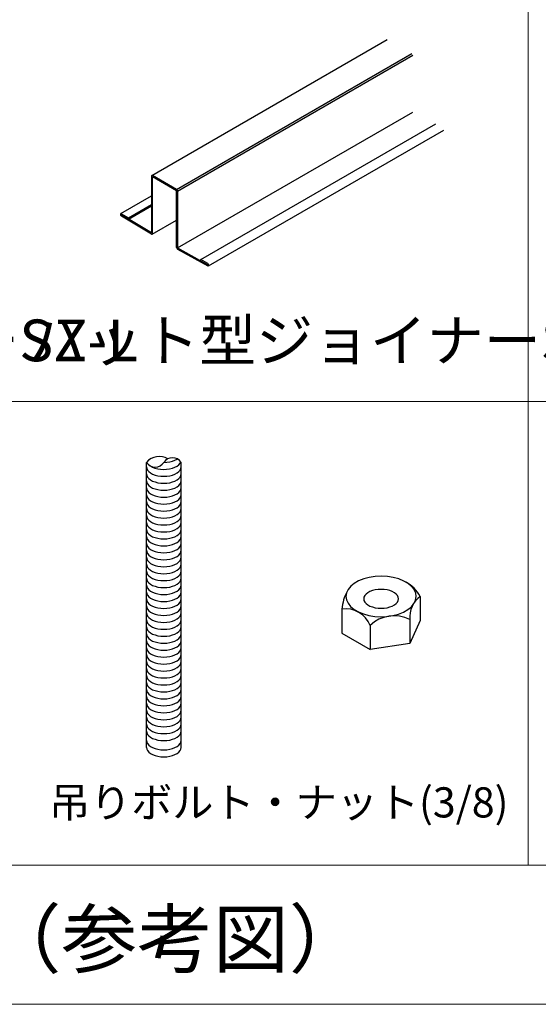
# Model space of a CAD drawing. Extents: x 31978 to 70711, y -382 to 8910.
# Drawn here: x 57615 to 58734, y 5010 to 7134 of the extents above; entities that cross this region are included whole.
import ezdxf
from ezdxf import colors
from ezdxf.entities.mleader import LeaderData, LeaderLine
from ezdxf.math import Vec2, Vec3

# ---------------------------------------------------------------- set-up
doc = ezdxf.new("R2010")
doc.units = 0
doc.header["$LTSCALE"] = 20
doc.layers.get('0').update_dxf_attribs({"linetype": 'CONTINUOUS'})
for name, color, linetype, lineweight in [('02_図面枠', 7, 'CONTINUOUS', 18), ('06_寸法線', 3, 'CONTINUOUS', 13), ('07_文字', 7, 'CONTINUOUS', 18)]:
    doc.layers.add(name, color=color, linetype=linetype, lineweight=lineweight)
doc.layers.add('_0-1_文字', color=7, linetype='CONTINUOUS')
doc.layers.add('_3-0_', color=7, linetype='CONTINUOUS')
doc.styles.get("Standard").update_dxf_attribs({"font": 'txt.shx', "width": 0.8, "bigfont": 'bigfont.shx'})

# ---------------------------------------------------------------- blocks, each defined once
blk = doc.blocks.new('_Open30')
at = {"color": 0, "linetype": 'ByBlock', "lineweight": -2}
for p, q in [((-1, 0.268), (0, 0)), ((0, 0), (-1, -0.268)), ((0, 0), (-1, 0))]:
    blk.add_line(p, q, dxfattribs=at)

msp = doc.modelspace()

# ---------------------------------------------------------------- linework, layer by layer
at = {"layer": '02_図面枠'}
for p, q in [((58711.75, 8310), (58711.75, 5310)), ((56461.75, 6310), (62086.75, 6310)), ((56461.75, 5310), (62086.76, 5310)), ((56461.75, 5010), (62086.76, 5010))]:
    msp.add_line(p, q, dxfattribs=at)
at = {"layer": '_3-0_', "linetype": 'Continuous'}
for p, q in [((57900.07, 6797.69), (58407.42, 7090.61)), ((57953.56, 6767.54), (58461.05, 7060.54)), ((57955.73, 6763.79), (58463.22, 7056.79)), ((57955.73, 6641.29), (58463.22, 6934.29)), ((58005.52, 6616.03), (58513.02, 6909.03)), ((58022.23, 6602.44), (58529.86, 6895.52)), ((57899.47, 6796.71), (57899.44, 6796.29)), ((57899.44, 6796.29), (57899.44, 6673.79)), ((57899.57, 6797.07), (57899.47, 6796.71)), ((57899.73, 6797.37), (57899.57, 6797.07)), ((57899.94, 6797.61), (57899.73, 6797.37)), ((57900.21, 6797.76), (57899.94, 6797.61)), ((57900.52, 6797.83), (57900.21, 6797.76)), ((57900.86, 6797.82), (57900.52, 6797.83)), ((57901.23, 6797.72), (57900.86, 6797.82)), ((57901.6, 6797.54), (57901.23, 6797.72)), ((57953.56, 6767.54), (57901.6, 6797.54)), ((57901.6, 6795.04), (57953.56, 6765.04)), ((57901.6, 6672.54), (57901.6, 6795.04)), ((57832.97, 6715.24), (57899.44, 6753.61)), ((57953.94, 6767.29), (57953.56, 6767.54)), ((57953.56, 6642.54), (57953.56, 6765.04)), ((57954.3, 6766.96), (57953.94, 6767.29)), ((57954.65, 6766.58), (57954.3, 6766.96)), ((57954.95, 6766.15), (57954.65, 6766.58)), ((57955.22, 6765.69), (57954.95, 6766.15)), ((57955.44, 6765.21), (57955.22, 6765.69)), ((57955.6, 6764.72), (57955.44, 6765.21)), ((57955.69, 6764.24), (57955.6, 6764.72)), ((57955.73, 6763.79), (57955.69, 6764.24)), ((57955.73, 6763.79), (57955.73, 6641.29)), ((57849.64, 6706.03), (57899.44, 6734.78)), ((57849.64, 6703.53), (57899.44, 6732.28)), ((57832.36, 6714.28), (57832.32, 6713.87)), ((57832.32, 6713.87), (57832.35, 6713.42)), ((57832.35, 6713.42), (57832.44, 6712.95)), ((57832.46, 6714.64), (57832.36, 6714.28)), ((57832.44, 6712.95), (57832.59, 6712.46)), ((57832.63, 6714.94), (57832.46, 6714.64)), ((57832.59, 6712.46), (57832.8, 6711.98)), ((57832.85, 6715.16), (57832.63, 6714.94)), ((57832.8, 6711.98), (57833.06, 6711.51)), ((57833.12, 6715.31), (57832.85, 6715.16)), ((57833.06, 6711.51), (57833.37, 6711.08)), ((57833.43, 6715.37), (57833.12, 6715.31)), ((57833.37, 6711.08), (57833.71, 6710.69)), ((57833.78, 6715.35), (57833.43, 6715.37)), ((57833.71, 6710.69), (57834.07, 6710.36)), ((57834.15, 6715.24), (57833.78, 6715.35)), ((57834.52, 6715.06), (57834.15, 6715.24)), ((57899.44, 6673.79), (57834.45, 6712.6)), ((57834.52, 6715.06), (57849.64, 6706.03)), ((57834.07, 6710.36), (57834.45, 6710.1)), ((57899.4, 6671.31), (57834.45, 6710.1)), ((57849.64, 6703.53), (57849.64, 6706.03)), ((57900.95, 6671.13), (57953.56, 6701.51)), ((57899.4, 6671.31), (57899.78, 6671.13)), ((57899.78, 6671.13), (57900.14, 6671.02)), ((57900.14, 6671.02), (57900.49, 6671)), ((57900.49, 6671), (57900.8, 6671.06)), ((57900.8, 6671.06), (57901.07, 6671.21)), ((57901.07, 6671.21), (57901.29, 6671.43)), ((57901.29, 6671.43), (57901.46, 6671.73)), ((57901.46, 6671.73), (57901.56, 6672.09)), ((57901.56, 6672.09), (57901.6, 6672.5)), ((57901.6, 6672.5), (57901.6, 6672.54)), ((57953.56, 6642.54), (57953.6, 6642.09)), ((57953.6, 6642.09), (57953.69, 6641.61)), ((57953.69, 6641.61), (57953.85, 6641.12)), ((57953.85, 6641.12), (57954.07, 6640.64)), ((57954.07, 6640.64), (57954.34, 6640.18)), ((57954.34, 6640.18), (57954.65, 6639.75)), ((57954.65, 6639.75), (57954.99, 6639.37)), ((57954.99, 6639.37), (57955.35, 6639.05)), ((57955.35, 6639.05), (57955.73, 6638.79)), ((57955.73, 6641.29), (58020.72, 6605.06)), ((57955.73, 6638.79), (57955.77, 6638.77)), ((57955.77, 6638.77), (58020.72, 6602.56)), ((58020.64, 6607.6), (58005.52, 6616.03)), ((58005.52, 6613.53), (58005.52, 6616.03)), ((58020.87, 6607.46), (58020.64, 6607.6)), ((58021.24, 6607.17), (58020.87, 6607.46)), ((58021.59, 6606.81), (58021.24, 6607.17)), ((58021.92, 6606.41), (58021.59, 6606.81)), ((58022.21, 6605.96), (58021.92, 6606.41)), ((58022.45, 6605.49), (58022.21, 6605.96)), ((58022.64, 6605), (58022.45, 6605.49)), ((58022.77, 6604.52), (58022.64, 6605)), ((58022.81, 6604.33), (58022.77, 6604.52)), ((58020.72, 6602.56), (58021.09, 6602.39)), ((58021.09, 6602.39), (58021.46, 6602.3)), ((58021.46, 6602.3), (58021.79, 6602.29)), ((58021.79, 6602.29), (58022.1, 6602.37)), ((58022.1, 6602.37), (58022.36, 6602.53)), ((58022.36, 6602.53), (58022.57, 6602.77)), ((58022.57, 6602.77), (58022.73, 6603.08)), ((58022.73, 6603.08), (58022.82, 6603.45)), ((58022.84, 6603.87), (58022.81, 6604.33)), ((58022.82, 6603.45), (58022.84, 6603.87)), ((57932.37, 6179.1), (57938.68, 6180.02)), ((57938.68, 6180.02), (57944.61, 6181.52)), ((57944.61, 6181.52), (57949.96, 6183.55)), ((57949.96, 6183.55), (57954.58, 6186.07)), ((57954.58, 6186.07), (57954.99, 6186.33)), ((57960.98, 6177.03), (57962.55, 6179.96)), ((57888.36, 5564.14), (57888.36, 6178.82)), ((57888.36, 6169.17), (57888.93, 6165.63)), ((57888.93, 6165.63), (57890.62, 6162.2)), ((57890.62, 6162.2), (57893.38, 6158.98)), ((57893.38, 6158.98), (57897.13, 6156.07)), ((57896.92, 6171.21), (57901.5, 6168.67)), ((57901.5, 6168.67), (57906.82, 6166.61)), ((57906.82, 6166.61), (57912.72, 6165.08)), ((57912.72, 6165.08), (57919.02, 6164.13)), ((57919.02, 6164.13), (57925.52, 6163.79)), ((57925.52, 6163.79), (57932.04, 6164.07)), ((57925.86, 6178.79), (57932.37, 6179.1)), ((57932.04, 6164.07), (57938.37, 6164.95)), ((57938.37, 6164.95), (57944.32, 6166.43)), ((57944.32, 6166.43), (57949.71, 6168.44)), ((57949.71, 6168.44), (57954.37, 6170.93)), ((57954.37, 6170.93), (57958.17, 6173.82)), ((57954.58, 6156.07), (57958.33, 6158.98)), ((57958.17, 6173.82), (57960.98, 6177.03)), ((57958.33, 6158.98), (57961.1, 6162.2)), ((57961.1, 6162.2), (57962.79, 6165.63)), ((57962.79, 6165.63), (57963.36, 6169.17)), ((57963.36, 5564.14), (57963.36, 6178.82)), ((57888.36, 6154.17), (57888.93, 6150.63)), ((57888.36, 6139.17), (57888.93, 6135.63)), ((57888.93, 6150.63), (57890.62, 6147.2)), ((57890.62, 6147.2), (57893.38, 6143.98)), ((57893.38, 6143.98), (57897.13, 6141.07)), ((57897.13, 6156.07), (57901.75, 6153.55)), ((57897.13, 6141.07), (57901.75, 6138.55)), ((57901.75, 6153.55), (57907.11, 6151.52)), ((57901.75, 6138.55), (57907.11, 6136.52)), ((57907.11, 6151.52), (57913.03, 6150.02)), ((57913.03, 6150.02), (57919.35, 6149.1)), ((57919.35, 6149.1), (57925.86, 6148.79)), ((57925.86, 6148.79), (57932.37, 6149.1)), ((57932.37, 6149.1), (57938.68, 6150.02)), ((57938.68, 6150.02), (57944.61, 6151.52)), ((57944.61, 6151.52), (57949.96, 6153.55)), ((57944.61, 6136.52), (57949.96, 6138.55)), ((57949.96, 6153.55), (57954.58, 6156.07)), ((57949.96, 6138.55), (57954.58, 6141.07)), ((57954.58, 6141.07), (57958.33, 6143.98)), ((57958.33, 6143.98), (57961.1, 6147.2)), ((57961.1, 6147.2), (57962.79, 6150.63)), ((57962.79, 6150.63), (57963.36, 6154.17)), ((57962.79, 6135.63), (57963.36, 6139.17)), ((57888.36, 6124.17), (57888.93, 6120.63)), ((57888.93, 6135.63), (57890.62, 6132.2)), ((57888.93, 6120.63), (57890.62, 6117.2)), ((57890.62, 6132.2), (57893.38, 6128.98)), ((57890.62, 6117.2), (57893.38, 6113.98)), ((57893.38, 6128.98), (57897.13, 6126.07)), ((57897.13, 6126.07), (57901.75, 6123.55)), ((57901.75, 6123.55), (57907.11, 6121.52)), ((57907.11, 6136.52), (57913.03, 6135.02)), ((57907.11, 6121.52), (57913.03, 6120.02)), ((57913.03, 6135.02), (57919.35, 6134.1)), ((57913.03, 6120.02), (57919.35, 6119.1)), ((57919.35, 6134.1), (57925.86, 6133.79)), ((57919.35, 6119.1), (57925.86, 6118.79)), ((57925.86, 6133.79), (57932.37, 6134.1)), ((57925.86, 6118.79), (57932.37, 6119.1)), ((57932.37, 6134.1), (57938.68, 6135.02)), ((57932.37, 6119.1), (57938.68, 6120.02)), ((57938.68, 6135.02), (57944.61, 6136.52)), ((57938.68, 6120.02), (57944.61, 6121.52)), ((57944.61, 6121.52), (57949.96, 6123.55)), ((57949.96, 6123.55), (57954.58, 6126.07)), ((57954.58, 6126.07), (57958.33, 6128.98)), ((57958.33, 6128.98), (57961.1, 6132.2)), ((57958.33, 6113.98), (57961.1, 6117.2)), ((57961.1, 6132.2), (57962.79, 6135.63)), ((57961.1, 6117.2), (57962.79, 6120.63)), ((57962.79, 6120.63), (57963.36, 6124.17)), ((57888.36, 6109.17), (57888.93, 6105.63)), ((57888.93, 6105.63), (57890.62, 6102.2)), ((57890.62, 6102.2), (57893.38, 6098.98)), ((57893.38, 6113.98), (57897.13, 6111.07)), ((57893.38, 6098.98), (57897.13, 6096.07)), ((57897.13, 6111.07), (57901.75, 6108.55)), ((57897.13, 6096.07), (57901.75, 6093.55)), ((57901.75, 6108.55), (57907.11, 6106.52)), ((57907.11, 6106.52), (57913.03, 6105.02)), ((57913.03, 6105.02), (57919.35, 6104.1)), ((57919.35, 6104.1), (57925.86, 6103.79)), ((57925.86, 6103.79), (57932.37, 6104.1)), ((57932.37, 6104.1), (57938.68, 6105.02)), ((57938.68, 6105.02), (57944.61, 6106.52)), ((57944.61, 6106.52), (57949.96, 6108.55)), ((57949.96, 6108.55), (57954.58, 6111.07)), ((57949.96, 6093.55), (57954.58, 6096.07)), ((57954.58, 6111.07), (57958.33, 6113.98)), ((57954.58, 6096.07), (57958.33, 6098.98)), ((57958.33, 6098.98), (57961.1, 6102.2)), ((57961.1, 6102.2), (57962.79, 6105.63)), ((57962.79, 6105.63), (57963.36, 6109.17)), ((57888.36, 6094.17), (57888.93, 6090.63)), ((57888.36, 6079.17), (57888.93, 6075.63)), ((57888.93, 6090.63), (57890.62, 6087.2)), ((57888.93, 6075.63), (57890.62, 6072.2)), ((57890.62, 6087.2), (57893.38, 6083.98)), ((57893.38, 6083.98), (57897.13, 6081.07)), ((57897.13, 6081.07), (57901.75, 6078.55)), ((57901.75, 6093.55), (57907.11, 6091.52)), ((57901.75, 6078.55), (57907.11, 6076.52)), ((57907.11, 6091.52), (57913.03, 6090.02)), ((57907.11, 6076.52), (57913.03, 6075.02)), ((57913.03, 6090.02), (57919.35, 6089.1)), ((57913.03, 6075.02), (57919.35, 6074.1)), ((57919.35, 6089.1), (57925.86, 6088.79)), ((57919.35, 6074.1), (57925.86, 6073.79)), ((57925.86, 6088.79), (57932.37, 6089.1)), ((57925.86, 6073.79), (57932.37, 6074.1)), ((57932.37, 6089.1), (57938.68, 6090.02)), ((57932.37, 6074.1), (57938.68, 6075.02)), ((57938.68, 6090.02), (57944.61, 6091.52)), ((57938.68, 6075.02), (57944.61, 6076.52)), ((57944.61, 6091.52), (57949.96, 6093.55)), ((57944.61, 6076.52), (57949.96, 6078.55)), ((57949.96, 6078.55), (57954.58, 6081.07)), ((57954.58, 6081.07), (57958.33, 6083.98)), ((57958.33, 6083.98), (57961.1, 6087.2)), ((57961.1, 6087.2), (57962.79, 6090.63)), ((57961.1, 6072.2), (57962.79, 6075.63)), ((57962.79, 6090.63), (57963.36, 6094.17)), ((57962.79, 6075.63), (57963.36, 6079.17)), ((57888.36, 6064.17), (57888.93, 6060.63)), ((57888.93, 6060.63), (57890.62, 6057.2)), ((57890.62, 6072.2), (57893.38, 6068.98)), ((57890.62, 6057.2), (57893.38, 6053.98)), ((57893.38, 6068.98), (57897.13, 6066.07)), ((57893.38, 6053.98), (57897.13, 6051.07)), ((57897.13, 6066.07), (57901.75, 6063.55)), ((57901.75, 6063.55), (57907.11, 6061.52)), ((57907.11, 6061.52), (57913.03, 6060.02)), ((57913.03, 6060.02), (57919.35, 6059.1)), ((57919.35, 6059.1), (57925.86, 6058.79)), ((57925.86, 6058.79), (57932.37, 6059.1)), ((57932.37, 6059.1), (57938.68, 6060.02)), ((57938.68, 6060.02), (57944.61, 6061.52)), ((57944.61, 6061.52), (57949.96, 6063.55)), ((57949.96, 6063.55), (57954.58, 6066.07)), ((57954.58, 6066.07), (57958.33, 6068.98)), ((57954.58, 6051.07), (57958.33, 6053.98)), ((57958.33, 6068.98), (57961.1, 6072.2)), ((57958.33, 6053.98), (57961.1, 6057.2)), ((57961.1, 6057.2), (57962.79, 6060.63)), ((57962.79, 6060.63), (57963.36, 6064.17)), ((57888.36, 6049.17), (57888.93, 6045.63)), ((57888.36, 6034.17), (57888.93, 6030.63)), ((57888.93, 6045.63), (57890.62, 6042.2)), ((57890.62, 6042.2), (57893.38, 6038.98)), ((57893.38, 6038.98), (57897.13, 6036.07)), ((57897.13, 6051.07), (57901.75, 6048.55)), ((57897.13, 6036.07), (57901.75, 6033.55)), ((57901.75, 6048.55), (57907.11, 6046.52)), ((57901.75, 6033.55), (57907.11, 6031.52)), ((57907.11, 6046.52), (57913.03, 6045.02)), ((57907.11, 6031.52), (57913.03, 6030.02)), ((57913.03, 6045.02), (57919.35, 6044.1)), ((57919.35, 6044.1), (57925.86, 6043.79)), ((57925.86, 6043.79), (57932.37, 6044.1)), ((57932.37, 6044.1), (57938.68, 6045.02)), ((57938.68, 6045.02), (57944.61, 6046.52)), ((57938.68, 6030.02), (57944.61, 6031.52)), ((57944.61, 6046.52), (57949.96, 6048.55)), ((57944.61, 6031.52), (57949.96, 6033.55)), ((57949.96, 6048.55), (57954.58, 6051.07)), ((57949.96, 6033.55), (57954.58, 6036.07)), ((57954.58, 6036.07), (57958.33, 6038.98)), ((57958.33, 6038.98), (57961.1, 6042.2)), ((57961.1, 6042.2), (57962.79, 6045.63)), ((57962.79, 6045.63), (57963.36, 6049.17)), ((57962.79, 6030.63), (57963.36, 6034.17)), ((57888.36, 6019.17), (57888.93, 6015.63)), ((57888.93, 6030.63), (57890.62, 6027.2)), ((57888.93, 6015.63), (57890.62, 6012.2)), ((57890.62, 6027.2), (57893.38, 6023.98)), ((57890.62, 6012.2), (57893.38, 6008.98)), ((57893.38, 6023.98), (57897.13, 6021.07)), ((57897.13, 6021.07), (57901.75, 6018.55)), ((57901.75, 6018.55), (57907.11, 6016.52)), ((57907.11, 6016.52), (57913.03, 6015.02)), ((57913.03, 6030.02), (57919.35, 6029.1)), ((57913.03, 6015.02), (57919.35, 6014.1)), ((57919.35, 6029.1), (57925.86, 6028.79)), ((57919.35, 6014.1), (57925.86, 6013.79)), ((57925.86, 6028.79), (57932.37, 6029.1)), ((57925.86, 6013.79), (57932.37, 6014.1)), ((57932.37, 6029.1), (57938.68, 6030.02)), ((57932.37, 6014.1), (57938.68, 6015.02)), ((57938.68, 6015.02), (57944.61, 6016.52)), ((57944.61, 6016.52), (57949.96, 6018.55)), ((57949.96, 6018.55), (57954.58, 6021.07)), ((57954.58, 6021.07), (57958.33, 6023.98)), ((57958.33, 6023.98), (57961.1, 6027.2)), ((57958.33, 6008.98), (57961.1, 6012.2)), ((57961.1, 6027.2), (57962.79, 6030.63)), ((57961.1, 6012.2), (57962.79, 6015.63)), ((57962.79, 6015.63), (57963.36, 6019.17)), ((57888.36, 6004.17), (57888.93, 6000.63)), ((57888.36, 5989.17), (57888.93, 5985.63)), ((57888.93, 6000.63), (57890.62, 5997.2)), ((57890.62, 5997.2), (57893.38, 5993.98)), ((57893.38, 6008.98), (57897.13, 6006.07)), ((57893.38, 5993.98), (57897.13, 5991.07)), ((57897.13, 6006.07), (57901.75, 6003.55)), ((57897.13, 5991.07), (57901.75, 5988.55)), ((57901.75, 6003.55), (57907.11, 6001.52)), ((57901.75, 5988.55), (57907.11, 5986.52)), ((57907.11, 6001.52), (57913.03, 6000.02)), ((57913.03, 6000.02), (57919.35, 5999.1)), ((57919.35, 5999.1), (57925.86, 5998.79)), ((57925.86, 5998.79), (57932.37, 5999.1)), ((57932.37, 5999.1), (57938.68, 6000.02)), ((57938.68, 6000.02), (57944.61, 6001.52)), ((57944.61, 6001.52), (57949.96, 6003.55)), ((57944.61, 5986.52), (57949.96, 5988.55)), ((57949.96, 6003.55), (57954.58, 6006.07)), ((57949.96, 5988.55), (57954.58, 5991.07)), ((57954.58, 6006.07), (57958.33, 6008.98)), ((57954.58, 5991.07), (57958.33, 5993.98)), ((57958.33, 5993.98), (57961.1, 5997.2)), ((57961.1, 5997.2), (57962.79, 6000.63)), ((57962.79, 6000.63), (57963.36, 6004.17)), ((57962.79, 5985.63), (57963.36, 5989.17)), ((57888.36, 5974.17), (57888.93, 5970.63)), ((57888.93, 5985.63), (57890.62, 5982.2)), ((57888.93, 5970.63), (57890.62, 5967.2)), ((57890.62, 5982.2), (57893.38, 5978.98)), ((57893.38, 5978.98), (57897.13, 5976.07)), ((57897.13, 5976.07), (57901.75, 5973.55)), ((57901.75, 5973.55), (57907.11, 5971.52)), ((57907.11, 5986.52), (57913.03, 5985.02)), ((57907.11, 5971.52), (57913.03, 5970.02)), ((57913.03, 5985.02), (57919.35, 5984.1)), ((57913.03, 5970.02), (57919.35, 5969.1)), ((57919.35, 5984.1), (57925.86, 5983.79)), ((57919.35, 5969.1), (57925.86, 5968.79)), ((57925.86, 5983.79), (57932.37, 5984.1)), ((57925.86, 5968.79), (57932.37, 5969.1)), ((57932.37, 5984.1), (57938.68, 5985.02)), ((57932.37, 5969.1), (57938.68, 5970.02)), ((57938.68, 5985.02), (57944.61, 5986.52)), ((57938.68, 5970.02), (57944.61, 5971.52)), ((57944.61, 5971.52), (57949.96, 5973.55)), ((57949.96, 5973.55), (57954.58, 5976.07)), ((57954.58, 5976.07), (57958.33, 5978.98)), ((57958.33, 5978.98), (57961.1, 5982.2)), ((57961.1, 5982.2), (57962.79, 5985.63)), ((57961.1, 5967.2), (57962.79, 5970.63)), ((57962.79, 5970.63), (57963.36, 5974.17)), ((57888.36, 5959.17), (57888.93, 5955.63)), ((57888.93, 5955.63), (57890.62, 5952.2)), ((57890.62, 5967.2), (57893.38, 5963.98)), ((57890.62, 5952.2), (57893.38, 5948.98)), ((57893.38, 5963.98), (57897.13, 5961.07)), ((57893.38, 5948.98), (57897.13, 5946.07)), ((57897.13, 5961.07), (57901.75, 5958.55)), ((57897.13, 5946.07), (57901.75, 5943.55)), ((57901.75, 5958.55), (57907.11, 5956.52)), ((57907.11, 5956.52), (57913.03, 5955.02)), ((57913.03, 5955.02), (57919.35, 5954.1)), ((57919.35, 5954.1), (57925.86, 5953.79)), ((57925.86, 5953.79), (57932.37, 5954.1)), ((57932.37, 5954.1), (57938.68, 5955.02)), ((57938.68, 5955.02), (57944.61, 5956.52)), ((57944.61, 5956.52), (57949.96, 5958.55)), ((57949.96, 5958.55), (57954.58, 5961.07)), ((57949.96, 5943.55), (57954.58, 5946.07)), ((57954.58, 5961.07), (57958.33, 5963.98)), ((57954.58, 5946.07), (57958.33, 5948.98)), ((57958.33, 5963.98), (57961.1, 5967.2)), ((57958.33, 5948.98), (57961.1, 5952.2)), ((57961.1, 5952.2), (57962.79, 5955.63)), ((57962.79, 5955.63), (57963.36, 5959.17)), ((57888.36, 5944.17), (57888.93, 5940.63)), ((57888.36, 5929.17), (57888.93, 5925.63)), ((57888.93, 5940.63), (57890.62, 5937.2)), ((57888.93, 5925.63), (57890.62, 5922.2)), ((57890.62, 5937.2), (57893.38, 5933.98)), ((57893.38, 5933.98), (57897.13, 5931.07)), ((57897.13, 5931.07), (57901.75, 5928.55)), ((57901.75, 5943.55), (57907.11, 5941.52)), ((57901.75, 5928.55), (57907.11, 5926.52)), ((57907.11, 5941.52), (57913.03, 5940.02)), ((57907.11, 5926.52), (57913.03, 5925.02)), ((57913.03, 5940.02), (57919.35, 5939.1)), ((57913.03, 5925.02), (57919.35, 5924.1)), ((57919.35, 5939.1), (57925.86, 5938.79)), ((57925.86, 5938.79), (57932.37, 5939.1)), ((57932.37, 5939.1), (57938.68, 5940.02)), ((57932.37, 5924.1), (57938.68, 5925.02)), ((57938.68, 5940.02), (57944.61, 5941.52)), ((57938.68, 5925.02), (57944.61, 5926.52)), ((57944.61, 5941.52), (57949.96, 5943.55)), ((57944.61, 5926.52), (57949.96, 5928.55)), ((57949.96, 5928.55), (57954.58, 5931.07)), ((57954.58, 5931.07), (57958.33, 5933.98)), ((57958.33, 5933.98), (57961.1, 5937.2)), ((57961.1, 5937.2), (57962.79, 5940.63)), ((57961.1, 5922.2), (57962.79, 5925.63)), ((57962.79, 5940.63), (57963.36, 5944.17)), ((57962.79, 5925.63), (57963.36, 5929.17)), ((58357.1, 5927.6), (58346.25, 5923.27)), ((58369.1, 5930.79), (58357.1, 5927.6)), ((58381.87, 5932.72), (58369.1, 5930.79)), ((58395.03, 5933.34), (58381.87, 5932.72)), ((58408.17, 5932.63), (58395.03, 5933.34)), ((58420.91, 5930.62), (58408.17, 5932.63)), ((58432.84, 5927.36), (58420.91, 5930.62)), ((58443.61, 5922.95), (58432.84, 5927.36)), ((57888.36, 5914.17), (57888.93, 5910.63)), ((57888.93, 5910.63), (57890.62, 5907.2)), ((57890.62, 5922.2), (57893.38, 5918.98)), ((57890.62, 5907.2), (57893.38, 5903.98)), ((57893.38, 5918.98), (57897.13, 5916.07)), ((57893.38, 5903.98), (57897.13, 5901.07)), ((57897.13, 5916.07), (57901.75, 5913.55)), ((57901.75, 5913.55), (57907.11, 5911.52)), ((57907.11, 5911.52), (57913.03, 5910.02)), ((57913.03, 5910.02), (57919.35, 5909.1)), ((57919.35, 5924.1), (57925.86, 5923.79)), ((57919.35, 5909.1), (57925.86, 5908.79)), ((57925.86, 5923.79), (57932.37, 5924.1)), ((57925.86, 5908.79), (57932.37, 5909.1)), ((57932.37, 5909.1), (57938.68, 5910.02)), ((57938.68, 5910.02), (57944.61, 5911.52)), ((57944.61, 5911.52), (57949.96, 5913.55)), ((57949.96, 5913.55), (57954.58, 5916.07)), ((57954.58, 5916.07), (57958.33, 5918.98)), ((57954.58, 5901.07), (57958.33, 5903.98)), ((57958.33, 5918.98), (57961.1, 5922.2)), ((57958.33, 5903.98), (57961.1, 5907.2)), ((57961.1, 5907.2), (57962.79, 5910.63)), ((57962.79, 5910.63), (57963.36, 5914.17)), ((58323.58, 5904.8), (58320.09, 5897.45)), ((58329.23, 5911.69), (58323.58, 5904.8)), ((58336.86, 5917.91), (58329.23, 5911.69)), ((58346.25, 5923.27), (58336.86, 5917.91)), ((58381.78, 5903.74), (58375.85, 5902.24)), ((58388.09, 5904.66), (58381.78, 5903.74)), ((58394.6, 5904.97), (58388.09, 5904.66)), ((58401.12, 5904.66), (58394.6, 5904.97)), ((58407.43, 5903.74), (58401.12, 5904.66)), ((58413.35, 5902.24), (58407.43, 5903.74)), ((58452.89, 5917.53), (58443.61, 5922.95)), ((58460.41, 5911.26), (58452.89, 5917.53)), ((58465.92, 5904.34), (58460.41, 5911.26)), ((58469.26, 5896.97), (58465.92, 5904.34)), ((57888.36, 5899.17), (57888.93, 5895.63)), ((57888.36, 5884.17), (57888.93, 5880.63)), ((57888.93, 5895.63), (57890.62, 5892.2)), ((57890.62, 5892.2), (57893.38, 5888.98)), ((57893.38, 5888.98), (57897.13, 5886.07)), ((57897.13, 5901.07), (57901.75, 5898.55)), ((57897.13, 5886.07), (57901.75, 5883.55)), ((57901.75, 5898.55), (57907.11, 5896.52)), ((57901.75, 5883.55), (57907.11, 5881.52)), ((57907.11, 5896.52), (57913.03, 5895.02)), ((57913.03, 5895.02), (57919.35, 5894.1)), ((57919.35, 5894.1), (57925.86, 5893.79)), ((57925.86, 5893.79), (57932.37, 5894.1)), ((57932.37, 5894.1), (57938.68, 5895.02)), ((57938.68, 5895.02), (57944.61, 5896.52)), ((57944.61, 5896.52), (57949.96, 5898.55)), ((57944.61, 5881.52), (57949.96, 5883.55)), ((57949.96, 5898.55), (57954.58, 5901.07)), ((57949.96, 5883.55), (57954.58, 5886.07)), ((57954.58, 5886.07), (57958.33, 5888.98)), ((57958.33, 5888.98), (57961.1, 5892.2)), ((57961.1, 5892.2), (57962.79, 5895.63)), ((57962.79, 5895.63), (57963.36, 5899.17)), ((57962.79, 5880.63), (57963.36, 5884.17)), ((58320.09, 5897.45), (58318.87, 5889.86)), ((58318.87, 5889.86), (58319.95, 5882.26)), ((58357.67, 5888.12), (58357.1, 5884.59)), ((58357.1, 5884.59), (58357.67, 5881.05)), ((58359.37, 5891.56), (58357.67, 5888.12)), ((58362.13, 5894.78), (58359.37, 5891.56)), ((58365.88, 5897.69), (58362.13, 5894.78)), ((58370.5, 5900.2), (58365.88, 5897.69)), ((58375.85, 5902.24), (58370.5, 5900.2)), ((58418.71, 5900.2), (58413.35, 5902.24)), ((58423.33, 5897.69), (58418.71, 5900.2)), ((58427.08, 5894.78), (58423.33, 5897.69)), ((58429.84, 5891.56), (58427.08, 5894.78)), ((58431.54, 5888.12), (58429.84, 5891.56)), ((58432.1, 5884.59), (58431.54, 5888.12)), ((58431.54, 5881.05), (58432.1, 5884.59)), ((58469.12, 5881.78), (58470.34, 5889.37)), ((58470.34, 5889.37), (58469.26, 5896.97)), ((58479.09, 5889.8), (58479.09, 5837.84)), ((57888.36, 5869.17), (57888.93, 5865.63)), ((57888.93, 5880.63), (57890.62, 5877.2)), ((57888.93, 5865.63), (57890.62, 5862.2)), ((57890.62, 5877.2), (57893.38, 5873.98)), ((57890.62, 5862.2), (57893.38, 5858.98)), ((57893.38, 5873.98), (57897.13, 5871.07)), ((57897.13, 5871.07), (57901.75, 5868.55)), ((57901.75, 5868.55), (57907.11, 5866.52)), ((57907.11, 5881.52), (57913.03, 5880.02)), ((57907.11, 5866.52), (57913.03, 5865.02)), ((57913.03, 5880.02), (57919.35, 5879.1)), ((57913.03, 5865.02), (57919.35, 5864.1)), ((57919.35, 5879.1), (57925.86, 5878.79)), ((57919.35, 5864.1), (57925.86, 5863.79)), ((57925.86, 5878.79), (57932.37, 5879.1)), ((57925.86, 5863.79), (57932.37, 5864.1)), ((57932.37, 5879.1), (57938.68, 5880.02)), ((57932.37, 5864.1), (57938.68, 5865.02)), ((57938.68, 5880.02), (57944.61, 5881.52)), ((57938.68, 5865.02), (57944.61, 5866.52)), ((57944.61, 5866.52), (57949.96, 5868.55)), ((57949.96, 5868.55), (57954.58, 5871.07)), ((57954.58, 5871.07), (57958.33, 5873.98)), ((57958.33, 5873.98), (57961.1, 5877.2)), ((57958.33, 5858.98), (57961.1, 5862.2)), ((57961.1, 5877.2), (57962.79, 5880.63)), ((57961.1, 5862.2), (57962.79, 5865.63)), ((57962.79, 5865.63), (57963.36, 5869.17)), ((58310.12, 5862.43), (58310.12, 5810.47)), ((58319.95, 5882.26), (58323.29, 5874.89)), ((58323.29, 5874.89), (58328.8, 5867.96)), ((58328.8, 5867.96), (58336.32, 5861.69)), ((58336.32, 5861.69), (58345.6, 5856.28)), ((58357.67, 5881.05), (58359.37, 5877.61)), ((58359.37, 5877.61), (58362.13, 5874.39)), ((58362.13, 5874.39), (58365.88, 5871.48)), ((58365.88, 5871.48), (58370.5, 5868.97)), ((58370.5, 5868.97), (58375.85, 5866.93)), ((58375.85, 5866.93), (58381.78, 5865.43)), ((58381.78, 5865.43), (58388.09, 5864.51)), ((58388.09, 5864.51), (58394.6, 5864.2)), ((58394.6, 5864.2), (58401.12, 5864.51)), ((58401.12, 5864.51), (58407.43, 5865.43)), ((58407.43, 5865.43), (58413.35, 5866.93)), ((58413.35, 5866.93), (58418.71, 5868.97)), ((58418.71, 5868.97), (58423.33, 5871.48)), ((58423.33, 5871.48), (58427.08, 5874.39)), ((58427.08, 5874.39), (58429.84, 5877.61)), ((58429.84, 5877.61), (58431.54, 5881.05)), ((58442.96, 5855.96), (58452.35, 5861.32)), ((58452.35, 5861.32), (58459.98, 5867.54)), ((58459.98, 5867.54), (58465.63, 5874.43)), ((58465.63, 5874.43), (58469.12, 5881.78)), ((57888.36, 5854.17), (57888.93, 5850.63)), ((57888.93, 5850.63), (57890.62, 5847.2)), ((57890.62, 5847.2), (57893.38, 5843.98)), ((57893.38, 5858.98), (57897.13, 5856.07)), ((57893.38, 5843.98), (57897.13, 5841.07)), ((57897.13, 5856.07), (57901.75, 5853.55)), ((57897.13, 5841.07), (57901.75, 5838.55)), ((57901.75, 5853.55), (57907.11, 5851.52)), ((57907.11, 5851.52), (57913.03, 5850.02)), ((57913.03, 5850.02), (57919.35, 5849.1)), ((57919.35, 5849.1), (57925.86, 5848.79)), ((57925.86, 5848.79), (57932.37, 5849.1)), ((57932.37, 5849.1), (57938.68, 5850.02)), ((57938.68, 5850.02), (57944.61, 5851.52)), ((57944.61, 5851.52), (57949.96, 5853.55)), ((57949.96, 5853.55), (57954.58, 5856.07)), ((57949.96, 5838.55), (57954.58, 5841.07)), ((57954.58, 5856.07), (57958.33, 5858.98)), ((57954.58, 5841.07), (57958.33, 5843.98)), ((57958.33, 5843.98), (57961.1, 5847.2)), ((57961.1, 5847.2), (57962.79, 5850.63)), ((57962.79, 5850.63), (57963.36, 5854.17)), ((58345.6, 5856.28), (58356.37, 5851.87)), ((58356.37, 5851.87), (58368.3, 5848.61)), ((58368.3, 5848.61), (58381.04, 5846.59)), ((58381.04, 5846.59), (58394.18, 5845.89)), ((58394.18, 5845.89), (58407.34, 5846.51)), ((58407.34, 5846.51), (58420.11, 5848.44)), ((58420.11, 5848.44), (58432.1, 5851.62)), ((58432.1, 5851.62), (58442.96, 5855.96)), ((58456.65, 5840.29), (58456.65, 5788.33)), ((57888.36, 5839.17), (57888.93, 5835.63)), ((57888.36, 5824.17), (57888.93, 5820.63)), ((57888.93, 5835.63), (57890.62, 5832.2)), ((57888.93, 5820.63), (57890.62, 5817.2)), ((57890.62, 5832.2), (57893.38, 5828.98)), ((57893.38, 5828.98), (57897.13, 5826.07)), ((57897.13, 5826.07), (57901.75, 5823.55)), ((57901.75, 5838.55), (57907.11, 5836.52)), ((57901.75, 5823.55), (57907.11, 5821.52)), ((57907.11, 5836.52), (57913.03, 5835.02)), ((57907.11, 5821.52), (57913.03, 5820.02)), ((57913.03, 5835.02), (57919.35, 5834.1)), ((57913.03, 5820.02), (57919.35, 5819.1)), ((57919.35, 5834.1), (57925.86, 5833.79)), ((57919.35, 5819.1), (57925.86, 5818.79)), ((57925.86, 5833.79), (57932.37, 5834.1)), ((57925.86, 5818.79), (57932.37, 5819.1)), ((57932.37, 5834.1), (57938.68, 5835.02)), ((57932.37, 5819.1), (57938.68, 5820.02)), ((57938.68, 5835.02), (57944.61, 5836.52)), ((57938.68, 5820.02), (57944.61, 5821.52)), ((57944.61, 5836.52), (57949.96, 5838.55)), ((57944.61, 5821.52), (57949.96, 5823.55)), ((57949.96, 5823.55), (57954.58, 5826.07)), ((57954.58, 5826.07), (57958.33, 5828.98)), ((57958.33, 5828.98), (57961.1, 5832.2)), ((57961.1, 5832.2), (57962.79, 5835.63)), ((57961.1, 5817.2), (57962.79, 5820.63)), ((57962.79, 5835.63), (57963.36, 5839.17)), ((57962.79, 5820.63), (57963.36, 5824.17)), ((58370.91, 5827.33), (58370.91, 5775.37)), ((58479.09, 5837.84), (58456.65, 5788.33)), ((57888.36, 5809.17), (57888.93, 5805.63)), ((57888.93, 5805.63), (57890.62, 5802.2)), ((57890.62, 5817.2), (57893.38, 5813.98)), ((57890.62, 5802.2), (57893.38, 5798.98)), ((57893.38, 5813.98), (57897.13, 5811.07)), ((57893.38, 5798.98), (57897.13, 5796.07)), ((57897.13, 5811.07), (57901.75, 5808.55)), ((57901.75, 5808.55), (57907.11, 5806.52)), ((57907.11, 5806.52), (57913.03, 5805.02)), ((57913.03, 5805.02), (57919.35, 5804.1)), ((57919.35, 5804.1), (57925.86, 5803.79)), ((57925.86, 5803.79), (57932.37, 5804.1)), ((57932.37, 5804.1), (57938.68, 5805.02)), ((57938.68, 5805.02), (57944.61, 5806.52)), ((57944.61, 5806.52), (57949.96, 5808.55)), ((57949.96, 5808.55), (57954.58, 5811.07)), ((57954.58, 5811.07), (57958.33, 5813.98)), ((57954.58, 5796.07), (57958.33, 5798.98)), ((57958.33, 5813.98), (57961.1, 5817.2)), ((57958.33, 5798.98), (57961.1, 5802.2)), ((57961.1, 5802.2), (57962.79, 5805.63)), ((57962.79, 5805.63), (57963.36, 5809.17)), ((58310.12, 5810.47), (58370.91, 5775.37)), ((57888.36, 5794.17), (57888.93, 5790.63)), ((57888.36, 5779.17), (57888.93, 5775.63)), ((57888.93, 5790.63), (57890.62, 5787.2)), ((57890.62, 5787.2), (57893.38, 5783.98)), ((57893.38, 5783.98), (57897.13, 5781.07)), ((57897.13, 5796.07), (57901.75, 5793.55)), ((57897.13, 5781.07), (57901.75, 5778.55)), ((57901.75, 5793.55), (57907.11, 5791.52)), ((57901.75, 5778.55), (57907.11, 5776.52)), ((57907.11, 5791.52), (57913.03, 5790.02)), ((57907.11, 5776.52), (57913.03, 5775.02)), ((57913.03, 5790.02), (57919.35, 5789.1)), ((57919.35, 5789.1), (57925.86, 5788.79)), ((57925.86, 5788.79), (57932.37, 5789.1)), ((57932.37, 5789.1), (57938.68, 5790.02)), ((57938.68, 5790.02), (57944.61, 5791.52)), ((57938.68, 5775.02), (57944.61, 5776.52)), ((57944.61, 5791.52), (57949.96, 5793.55)), ((57944.61, 5776.52), (57949.96, 5778.55)), ((57949.96, 5793.55), (57954.58, 5796.07)), ((57949.96, 5778.55), (57954.58, 5781.07)), ((57954.58, 5781.07), (57958.33, 5783.98)), ((57958.33, 5783.98), (57961.1, 5787.2)), ((57961.1, 5787.2), (57962.79, 5790.63)), ((57962.79, 5790.63), (57963.36, 5794.17)), ((57962.79, 5775.63), (57963.36, 5779.17)), ((58456.65, 5788.33), (58370.91, 5775.37)), ((57888.36, 5764.17), (57888.93, 5760.63)), ((57888.93, 5775.63), (57890.62, 5772.2)), ((57888.93, 5760.63), (57890.62, 5757.2)), ((57890.62, 5772.2), (57893.38, 5768.98)), ((57890.62, 5757.2), (57893.38, 5753.98)), ((57893.38, 5768.98), (57897.13, 5766.07)), ((57897.13, 5766.07), (57901.75, 5763.55)), ((57901.75, 5763.55), (57907.11, 5761.52)), ((57907.11, 5761.52), (57913.03, 5760.02)), ((57913.03, 5775.02), (57919.35, 5774.1)), ((57913.03, 5760.02), (57919.35, 5759.1)), ((57919.35, 5774.1), (57925.86, 5773.79)), ((57919.35, 5759.1), (57925.86, 5758.79)), ((57925.86, 5773.79), (57932.37, 5774.1)), ((57925.86, 5758.79), (57932.37, 5759.1)), ((57932.37, 5774.1), (57938.68, 5775.02)), ((57932.37, 5759.1), (57938.68, 5760.02)), ((57938.68, 5760.02), (57944.61, 5761.52)), ((57944.61, 5761.52), (57949.96, 5763.55)), ((57949.96, 5763.55), (57954.58, 5766.07)), ((57954.58, 5766.07), (57958.33, 5768.98)), ((57958.33, 5768.98), (57961.1, 5772.2)), ((57958.33, 5753.98), (57961.1, 5757.2)), ((57961.1, 5772.2), (57962.79, 5775.63)), ((57961.1, 5757.2), (57962.79, 5760.63)), ((57962.79, 5760.63), (57963.36, 5764.17)), ((57888.36, 5749.17), (57888.93, 5745.63)), ((57888.36, 5734.17), (57888.93, 5730.63)), ((57888.93, 5745.63), (57890.62, 5742.2)), ((57890.62, 5742.2), (57893.38, 5738.98)), ((57893.38, 5753.98), (57897.13, 5751.07)), ((57893.38, 5738.98), (57897.13, 5736.07)), ((57897.13, 5751.07), (57901.75, 5748.55)), ((57897.13, 5736.07), (57901.75, 5733.55)), ((57901.75, 5748.55), (57907.11, 5746.52)), ((57907.11, 5746.52), (57913.03, 5745.02)), ((57913.03, 5745.02), (57919.35, 5744.1)), ((57919.35, 5744.1), (57925.86, 5743.79)), ((57925.86, 5743.79), (57932.37, 5744.1)), ((57932.37, 5744.1), (57938.68, 5745.02)), ((57938.68, 5745.02), (57944.61, 5746.52)), ((57944.61, 5746.52), (57949.96, 5748.55)), ((57949.96, 5748.55), (57954.58, 5751.07)), ((57949.96, 5733.55), (57954.58, 5736.07)), ((57954.58, 5751.07), (57958.33, 5753.98)), ((57954.58, 5736.07), (57958.33, 5738.98)), ((57958.33, 5738.98), (57961.1, 5742.2)), ((57961.1, 5742.2), (57962.79, 5745.63)), ((57962.79, 5745.63), (57963.36, 5749.17)), ((57962.79, 5730.63), (57963.36, 5734.17)), ((57888.36, 5719.17), (57888.93, 5715.63)), ((57888.93, 5730.63), (57890.62, 5727.2)), ((57888.93, 5715.63), (57890.62, 5712.2)), ((57890.62, 5727.2), (57893.38, 5723.98)), ((57893.38, 5723.98), (57897.13, 5721.07)), ((57897.13, 5721.07), (57901.75, 5718.55)), ((57901.75, 5733.55), (57907.11, 5731.52)), ((57901.75, 5718.55), (57907.11, 5716.52)), ((57907.11, 5731.52), (57913.03, 5730.02)), ((57907.11, 5716.52), (57913.03, 5715.02)), ((57913.03, 5730.02), (57919.35, 5729.1)), ((57913.03, 5715.02), (57919.35, 5714.1)), ((57919.35, 5729.1), (57925.86, 5728.79)), ((57919.35, 5714.1), (57925.86, 5713.79)), ((57925.86, 5728.79), (57932.37, 5729.1)), ((57925.86, 5713.79), (57932.37, 5714.1)), ((57932.37, 5729.1), (57938.68, 5730.02)), ((57932.37, 5714.1), (57938.68, 5715.02)), ((57938.68, 5730.02), (57944.61, 5731.52)), ((57938.68, 5715.02), (57944.61, 5716.52)), ((57944.61, 5731.52), (57949.96, 5733.55)), ((57944.61, 5716.52), (57949.96, 5718.55)), ((57949.96, 5718.55), (57954.58, 5721.07)), ((57954.58, 5721.07), (57958.33, 5723.98)), ((57958.33, 5723.98), (57961.1, 5727.2)), ((57961.1, 5727.2), (57962.79, 5730.63)), ((57961.1, 5712.2), (57962.79, 5715.63)), ((57962.79, 5715.63), (57963.36, 5719.17)), ((57888.36, 5704.17), (57888.93, 5700.63)), ((57888.93, 5700.63), (57890.62, 5697.2)), ((57890.62, 5712.2), (57893.38, 5708.98)), ((57890.62, 5697.2), (57893.38, 5693.98)), ((57893.38, 5708.98), (57897.13, 5706.07)), ((57893.38, 5693.98), (57897.13, 5691.07)), ((57897.13, 5706.07), (57901.75, 5703.55)), ((57901.75, 5703.55), (57907.11, 5701.52)), ((57907.11, 5701.52), (57913.03, 5700.02)), ((57913.03, 5700.02), (57919.35, 5699.1)), ((57919.35, 5699.1), (57925.86, 5698.79)), ((57925.86, 5698.79), (57932.37, 5699.1)), ((57932.37, 5699.1), (57938.68, 5700.02)), ((57938.68, 5700.02), (57944.61, 5701.52)), ((57944.61, 5701.52), (57949.96, 5703.55)), ((57949.96, 5703.55), (57954.58, 5706.07)), ((57954.58, 5706.07), (57958.33, 5708.98)), ((57954.58, 5691.07), (57958.33, 5693.98)), ((57958.33, 5708.98), (57961.1, 5712.2)), ((57958.33, 5693.98), (57961.1, 5697.2)), ((57961.1, 5697.2), (57962.79, 5700.63)), ((57962.79, 5700.63), (57963.36, 5704.17)), ((57888.36, 5689.17), (57888.93, 5685.63)), ((57888.36, 5674.17), (57888.93, 5670.63)), ((57888.93, 5685.63), (57890.62, 5682.2)), ((57888.93, 5670.63), (57890.62, 5667.2)), ((57890.62, 5682.2), (57893.38, 5678.98)), ((57893.38, 5678.98), (57897.13, 5676.07)), ((57897.13, 5691.07), (57901.75, 5688.55)), ((57897.13, 5676.07), (57901.75, 5673.55)), ((57901.75, 5688.55), (57907.11, 5686.52)), ((57901.75, 5673.55), (57907.11, 5671.52)), ((57907.11, 5686.52), (57913.03, 5685.02)), ((57907.11, 5671.52), (57913.03, 5670.02)), ((57913.03, 5685.02), (57919.35, 5684.1)), ((57913.03, 5670.02), (57919.35, 5669.1)), ((57919.35, 5684.1), (57925.86, 5683.79)), ((57925.86, 5683.79), (57932.37, 5684.1)), ((57932.37, 5684.1), (57938.68, 5685.02)), ((57932.37, 5669.1), (57938.68, 5670.02)), ((57938.68, 5685.02), (57944.61, 5686.52)), ((57938.68, 5670.02), (57944.61, 5671.52)), ((57944.61, 5686.52), (57949.96, 5688.55)), ((57944.61, 5671.52), (57949.96, 5673.55)), ((57949.96, 5688.55), (57954.58, 5691.07)), ((57949.96, 5673.55), (57954.58, 5676.07)), ((57954.58, 5676.07), (57958.33, 5678.98)), ((57958.33, 5678.98), (57961.1, 5682.2)), ((57961.1, 5682.2), (57962.79, 5685.63)), ((57961.1, 5667.2), (57962.79, 5670.63)), ((57962.79, 5685.63), (57963.36, 5689.17)), ((57962.79, 5670.63), (57963.36, 5674.17)), ((57888.36, 5659.17), (57888.93, 5655.63)), ((57888.93, 5655.63), (57890.62, 5652.2)), ((57890.62, 5667.2), (57893.38, 5663.98)), ((57890.62, 5652.2), (57893.38, 5648.98)), ((57893.38, 5663.98), (57897.13, 5661.07)), ((57893.38, 5648.98), (57897.13, 5646.07)), ((57897.13, 5661.07), (57901.75, 5658.55)), ((57901.75, 5658.55), (57907.11, 5656.52)), ((57907.11, 5656.52), (57913.03, 5655.02)), ((57913.03, 5655.02), (57919.35, 5654.1)), ((57919.35, 5669.1), (57925.86, 5668.79)), ((57919.35, 5654.1), (57925.86, 5653.79)), ((57925.86, 5668.79), (57932.37, 5669.1)), ((57925.86, 5653.79), (57932.37, 5654.1)), ((57932.37, 5654.1), (57938.68, 5655.02)), ((57938.68, 5655.02), (57944.61, 5656.52)), ((57944.61, 5656.52), (57949.96, 5658.55)), ((57949.96, 5658.55), (57954.58, 5661.07)), ((57954.58, 5661.07), (57958.33, 5663.98)), ((57954.58, 5646.07), (57958.33, 5648.98)), ((57958.33, 5663.98), (57961.1, 5667.2)), ((57958.33, 5648.98), (57961.1, 5652.2)), ((57961.1, 5652.2), (57962.79, 5655.63)), ((57962.79, 5655.63), (57963.36, 5659.17)), ((57888.36, 5644.17), (57888.93, 5640.63)), ((57888.36, 5629.17), (57888.93, 5625.63)), ((57888.93, 5640.63), (57890.62, 5637.2)), ((57890.62, 5637.2), (57893.38, 5633.98)), ((57893.38, 5633.98), (57897.13, 5631.07)), ((57897.13, 5646.07), (57901.75, 5643.55)), ((57897.13, 5631.07), (57901.75, 5628.55)), ((57901.75, 5643.55), (57907.11, 5641.52)), ((57901.75, 5628.55), (57907.11, 5626.52)), ((57907.11, 5641.52), (57913.03, 5640.02)), ((57913.03, 5640.02), (57919.35, 5639.1)), ((57919.35, 5639.1), (57925.86, 5638.79)), ((57925.86, 5638.79), (57932.37, 5639.1)), ((57932.37, 5639.1), (57938.68, 5640.02)), ((57938.68, 5640.02), (57944.61, 5641.52)), ((57944.61, 5641.52), (57949.96, 5643.55)), ((57944.61, 5626.52), (57949.96, 5628.55)), ((57949.96, 5643.55), (57954.58, 5646.07)), ((57949.96, 5628.55), (57954.58, 5631.07)), ((57954.58, 5631.07), (57958.33, 5633.98)), ((57958.33, 5633.98), (57961.1, 5637.2)), ((57961.1, 5637.2), (57962.79, 5640.63)), ((57962.79, 5640.63), (57963.36, 5644.17)), ((57962.79, 5625.63), (57963.36, 5629.17)), ((57888.36, 5614.17), (57888.93, 5610.63)), ((57888.93, 5625.63), (57890.62, 5622.2)), ((57888.93, 5610.63), (57890.62, 5607.2)), ((57890.62, 5622.2), (57893.38, 5618.98)), ((57890.62, 5607.2), (57893.38, 5603.98)), ((57893.38, 5618.98), (57897.13, 5616.07)), ((57897.13, 5616.07), (57901.75, 5613.55)), ((57901.75, 5613.55), (57907.11, 5611.52)), ((57907.11, 5626.52), (57913.03, 5625.02)), ((57907.11, 5611.52), (57913.03, 5610.02)), ((57913.03, 5625.02), (57919.35, 5624.1)), ((57913.03, 5610.02), (57919.35, 5609.1)), ((57919.35, 5624.1), (57925.86, 5623.79)), ((57919.35, 5609.1), (57925.86, 5608.79)), ((57925.86, 5623.79), (57932.37, 5624.1)), ((57925.86, 5608.79), (57932.37, 5609.1)), ((57932.37, 5624.1), (57938.68, 5625.02)), ((57932.37, 5609.1), (57938.68, 5610.02)), ((57938.68, 5625.02), (57944.61, 5626.52)), ((57938.68, 5610.02), (57944.61, 5611.52)), ((57944.61, 5611.52), (57949.96, 5613.55)), ((57949.96, 5613.55), (57954.58, 5616.07)), ((57954.58, 5616.07), (57958.33, 5618.98)), ((57958.33, 5618.98), (57961.1, 5622.2)), ((57958.33, 5603.98), (57961.1, 5607.2)), ((57961.1, 5622.2), (57962.79, 5625.63)), ((57961.1, 5607.2), (57962.79, 5610.63)), ((57962.79, 5610.63), (57963.36, 5614.17)), ((57888.36, 5599.17), (57888.93, 5595.63)), ((57888.93, 5595.63), (57890.62, 5592.2)), ((57890.62, 5592.2), (57893.38, 5588.98)), ((57893.38, 5603.98), (57897.13, 5601.07)), ((57893.38, 5588.98), (57897.13, 5586.07)), ((57897.13, 5601.07), (57901.75, 5598.55)), ((57897.13, 5586.07), (57901.75, 5583.55)), ((57901.75, 5598.55), (57907.11, 5596.52)), ((57907.11, 5596.52), (57913.03, 5595.02)), ((57913.03, 5595.02), (57919.35, 5594.1)), ((57919.35, 5594.1), (57925.86, 5593.79)), ((57925.86, 5593.79), (57932.37, 5594.1)), ((57932.37, 5594.1), (57938.68, 5595.02)), ((57938.68, 5595.02), (57944.61, 5596.52)), ((57944.61, 5596.52), (57949.96, 5598.55)), ((57949.96, 5598.55), (57954.58, 5601.07)), ((57949.96, 5583.55), (57954.58, 5586.07)), ((57954.58, 5601.07), (57958.33, 5603.98)), ((57954.58, 5586.07), (57958.33, 5588.98)), ((57958.33, 5588.98), (57961.1, 5592.2)), ((57961.1, 5592.2), (57962.79, 5595.63)), ((57962.79, 5595.63), (57963.36, 5599.17)), ((57888.36, 5579.14), (57888.93, 5575.6)), ((57888.36, 5564.14), (57888.93, 5560.6)), ((57888.93, 5575.6), (57890.62, 5572.17)), ((57890.62, 5572.17), (57893.38, 5568.95)), ((57893.38, 5568.95), (57897.13, 5566.04)), ((57897.13, 5566.04), (57901.75, 5563.53)), ((57901.75, 5583.55), (57907.11, 5581.52)), ((57907.11, 5581.52), (57913.03, 5580.02)), ((57913.03, 5580.02), (57919.35, 5579.1)), ((57919.35, 5579.1), (57925.86, 5578.79)), ((57925.86, 5578.79), (57932.37, 5579.1)), ((57932.37, 5579.1), (57938.68, 5580.02)), ((57938.68, 5580.02), (57944.61, 5581.52)), ((57944.61, 5581.52), (57949.96, 5583.55)), ((57949.96, 5563.53), (57954.58, 5566.04)), ((57954.58, 5566.04), (57958.33, 5568.95)), ((57958.33, 5568.95), (57961.1, 5572.17)), ((57961.1, 5572.17), (57962.79, 5575.6)), ((57962.79, 5575.6), (57963.36, 5579.14)), ((57962.79, 5560.6), (57963.36, 5564.14)), ((57888.93, 5560.6), (57890.62, 5557.17)), ((57890.62, 5557.17), (57893.38, 5553.95)), ((57893.38, 5553.95), (57897.13, 5551.04)), ((57897.13, 5551.04), (57901.75, 5548.53)), ((57901.75, 5563.53), (57907.11, 5561.49)), ((57901.75, 5548.53), (57907.11, 5546.49)), ((57907.11, 5561.49), (57913.03, 5559.99)), ((57907.11, 5546.49), (57913.03, 5544.99)), ((57913.03, 5559.99), (57919.35, 5559.07)), ((57913.03, 5544.99), (57919.35, 5544.07)), ((57919.35, 5559.07), (57925.86, 5558.76)), ((57919.35, 5544.07), (57925.86, 5543.76)), ((57925.86, 5558.76), (57932.37, 5559.07)), ((57925.86, 5543.76), (57932.37, 5544.07)), ((57932.37, 5559.07), (57938.68, 5559.99)), ((57932.37, 5544.07), (57938.68, 5544.99)), ((57938.68, 5559.99), (57944.61, 5561.49)), ((57938.68, 5544.99), (57944.61, 5546.49)), ((57944.61, 5561.49), (57949.96, 5563.53)), ((57944.61, 5546.49), (57949.96, 5548.53)), ((57949.96, 5548.53), (57954.58, 5551.04)), ((57954.58, 5551.04), (57958.33, 5553.95)), ((57958.33, 5553.95), (57961.1, 5557.17)), ((57961.1, 5557.17), (57962.79, 5560.6))]:
    msp.add_line(p, q, dxfattribs=at)
for centre, radius, start, end in [((57916.48, 6153.82), 37.63, 60.75734, 138.36491), ((57944.61, 6166.35), 22.51, 33.61481, 146.38518), ((57907.11, 6191.28), 22.51, 213.61481, 326.38518), ((58412.25, 5853.44), 76.09, 28.54514, 61.61388), ((58408.25, 5854.42), 98.46, 151.97295, 175.33182), ((58513.33, 5844.44), 56.83, 127.04558, 184.18498), ((58318.07, 5806.01), 56.98, 21.97864, 98.02135), ((58423.28, 5770.93), 76.97, 64.30626, 132.87845)]:
    msp.add_arc(centre, radius, start, end, dxfattribs=at)

# ---------------------------------------------------------------- texts
at = {"layer": '07_文字', "attachment_point": 1}
for s, width, insert, char_height in [('ハット型ジョイナーSZ-L', 1332.8154, (56508.96, 6486.9), 90), ('ハット型ジョイナーSZ-S', 1332.8154, (57633.96, 6486.9), 90), ('・平面割付図（参考図）\u3000\u3000\u3000\u3000\u3000\u3000\u3000\u3000\u3000\u3000\u3000\u3000\u3000\u3000\u3000\u3000\u3000\u3000\u3000\u3000\u3000\u3000\u3000\u3000\u3000\u3000\u3000\u3000\u3000\u3000（S：1/30）', 6000.0094, (56558.74, 5211), 120)]:
    msp.add_mtext_dynamic_manual_height_columns(s, width=width, gutter_width=15, heights=[0], dxfattribs=dict(at, insert=insert, char_height=char_height))
at = {"layer": '_0-1_文字'}
msp.add_text('吊りボルト・ナット(3/8)', height=65, dxfattribs=at).set_placement((57678.28, 5413))

# ---------------------------------------------------------------- leaders
at = {"layer": '06_寸法線'}
ml = msp.add_multileader_mtext('Standard', dxfattribs=at)
ml.set_content('野縁CW-19/CS-19', color=7)
ml.set_leader_properties(color=256)
ml.set_arrow_properties(name='OPEN30')
ml.build(insert=Vec2(0, 0))
ml.multileader.update_dxf_attribs({"text_left_attachment_type": 5, "text_right_attachment_type": 5, "dogleg_length": 1.5, "arrow_head_size": 75, "scale": 30})
ctx = ml.context
ctx.base_point, ctx.scale, ctx.char_height, ctx.arrow_head_size, ctx.landing_gap_size, ctx.plane_origin = Vec3(62345.38, 6329.04), 30, 90, 75, 1.25, Vec3(63908.74, 5887.1)
ctx.left_attachment, ctx.right_attachment, ctx.text_align_type = 5, 5, 2
notes = []
notes.append((ctx, [(1, (1, 1, 0), (63309.68, 6329.04), (-1, 0), 45, [(0, [(63568.16, 5978.16)], 0, [])])]))
ctx.mtext.insert, ctx.mtext.width, ctx.mtext.alignment, ctx.mtext.flow_direction = Vec3(63263.43, 6437.04), 1042.8333, 3, 5
for ctx, leaders in notes:
    for number, flags, end, landing, length, lines in leaders:
        leader = LeaderData()
        leader.index, (leader.has_last_leader_line, leader.has_dogleg_vector, leader.attachment_direction) = number, flags
        leader.last_leader_point, leader.dogleg_vector, leader.dogleg_length = Vec3(end), Vec3(landing), length
        for number, points, colour, breaks in lines:
            line = LeaderLine()
            line.index, line.vertices, line.color, line.breaks = number, Vec3.list(points), colors.encode_raw_color(colour), breaks
            leader.lines.append(line)
        ctx.leaders.append(leader)

doc.saveas('drawing.dxf')
